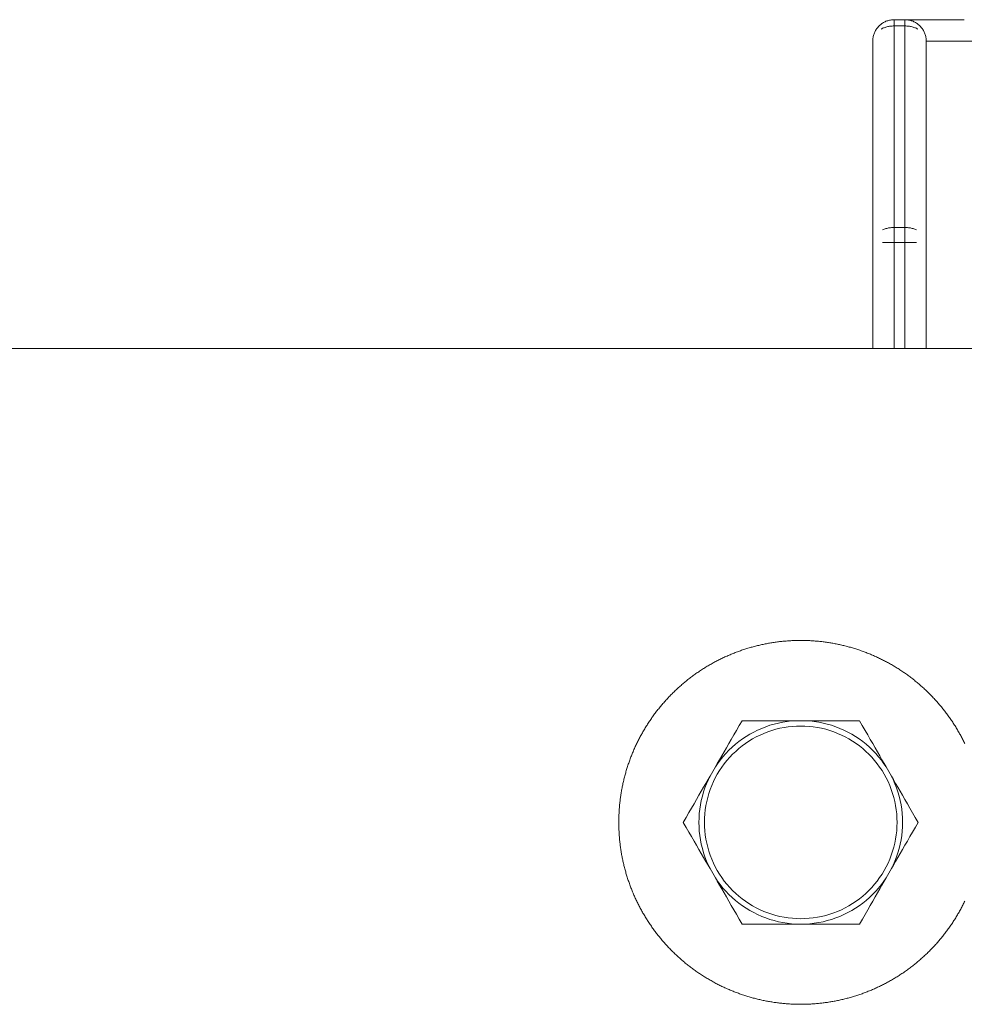
# Model space of a CAD drawing. Units: millimetres. Extents: x -4013 to 4013, y -3800 to 3800.
# Drawn here: x -1578 to -1490, y -17 to 75 of the extents above; entities that cross this region are included whole.
import ezdxf

# ---------------------------------------------------------------- set-up
doc = ezdxf.new("R2010")
doc.units = ezdxf.units.MM
for name, color, linetype, lineweight in [('EF-A Material-Steel-Flange', 7, 'Continuous', 5), ('EF-Swing-Component-Frame-Beam-Steel', 7, 'Continuous', 5), ('None', 7, 'Continuous', 5), ('SS Fastenings', 7, 'Continuous', 5)]:
    doc.layers.add(name, color=color, linetype=linetype, lineweight=lineweight)

# ---------------------------------------------------------------- blocks, each defined once
blk = doc.blocks.new('Group')
at = {"layer": 'EF-A Material-Steel-Flange', "color": 7, "linetype": 'Continuous', "lineweight": 5, "transparency": 33554687}
blk.add_line((-1522, 0), (-1522, 0.104), dxfattribs=at)
at = {"layer": 'EF-A Material-Steel-Flange', "color": 7, "linetype": 'Continuous', "lineweight": 5, "transparency": 33554687, "flags": 128}
for points in [[(-1522, 0), (-1522, 0.104), (-1521.999, 0.209), (-1521.997, 0.313), (-1521.995, 0.417), (-1521.992, 0.521), (-1521.988, 0.626), (-1521.984, 0.73), (-1521.98, 0.834), (-1521.974, 0.938), (-1521.968, 1.042), (-1521.961, 1.147), (-1521.954, 1.251), (-1521.946, 1.355), (-1521.937, 1.459), (-1521.928, 1.562), (-1521.918, 1.666), (-1521.908, 1.77), (-1521.896, 1.874), (-1521.885, 1.977), (-1521.872, 2.081), (-1521.859, 2.184), (-1521.845, 2.288), (-1521.831, 2.391), (-1521.816, 2.494), (-1521.8, 2.598), (-1521.784, 2.701), (-1521.767, 2.804), (-1521.75, 2.906), (-1521.732, 3.009), (-1521.713, 3.112), (-1521.693, 3.214), (-1521.673, 3.317), (-1521.653, 3.419), (-1521.631, 3.521), (-1521.609, 3.623), (-1521.587, 3.725), (-1521.564, 3.826), (-1521.54, 3.928), (-1521.516, 4.029), (-1521.491, 4.131), (-1521.465, 4.232), (-1521.439, 4.333), (-1521.412, 4.434), (-1521.384, 4.534), (-1521.356, 4.635), (-1521.327, 4.735), (-1521.298, 4.835), (-1521.268, 4.935), (-1521.237, 5.035), (-1521.206, 5.134), (-1521.174, 5.233), (-1521.142, 5.333), (-1521.109, 5.432), (-1521.075, 5.53), (-1521.041, 5.629), (-1521.006, 5.727), (-1520.971, 5.825), (-1520.935, 5.923), (-1520.898, 6.021), (-1520.861, 6.118), (-1520.823, 6.215), (-1520.785, 6.312), (-1520.746, 6.409), (-1520.706, 6.506), (-1520.666, 6.602), (-1520.625, 6.698), (-1520.584, 6.794), (-1520.542, 6.889), (-1520.499, 6.984), (-1520.456, 7.079), (-1520.412, 7.174), (-1520.368, 7.268), (-1520.323, 7.363), (-1520.277, 7.456), (-1520.231, 7.55), (-1520.185, 7.643), (-1520.138, 7.736), (-1520.09, 7.829), (-1520.042, 7.922), (-1519.993, 8.014), (-1519.943, 8.106), (-1519.893, 8.197), (-1519.843, 8.288), (-1519.791, 8.379), (-1519.74, 8.47), (-1519.688, 8.56), (-1519.635, 8.65), (-1519.581, 8.74), (-1519.527, 8.829), (-1519.473, 8.918), (-1519.418, 9.007), (-1519.363, 9.095), (-1519.306, 9.183), (-1519.25, 9.271), (-1519.193, 9.358), (-1519.135, 9.445), (-1519.077, 9.531), (-1519.018, 9.617), (-1518.959, 9.703), (-1518.899, 9.789), (-1518.839, 9.874), (-1518.778, 9.959), (-1518.716, 10.043), (-1518.655, 10.127), (-1518.592, 10.21), (-1518.529, 10.294), (-1518.466, 10.377), (-1518.402, 10.459), (-1518.337, 10.541), (-1518.273, 10.623), (-1518.207, 10.704), (-1518.141, 10.785), (-1518.075, 10.865), (-1518.008, 10.945), (-1517.94, 11.025), (-1517.873, 11.104), (-1517.804, 11.183), (-1517.735, 11.261), (-1517.666, 11.339), (-1517.596, 11.417), (-1517.526, 11.494), (-1517.455, 11.57), (-1517.384, 11.646), (-1517.312, 11.722), (-1517.24, 11.798), (-1517.167, 11.872), (-1517.094, 11.947), (-1517.021, 12.021), (-1516.947, 12.094), (-1516.872, 12.167), (-1516.798, 12.24), (-1516.722, 12.312), (-1516.646, 12.384), (-1516.57, 12.455), (-1516.494, 12.526), (-1516.417, 12.596), (-1516.339, 12.666), (-1516.261, 12.735), (-1516.183, 12.804), (-1516.104, 12.873), (-1516.025, 12.94), (-1515.945, 13.008), (-1515.865, 13.075), (-1515.785, 13.141), (-1515.704, 13.207), (-1515.623, 13.273), (-1515.541, 13.337), (-1515.459, 13.402), (-1515.377, 13.466), (-1515.294, 13.529), (-1515.21, 13.592), (-1515.127, 13.655), (-1515.043, 13.716), (-1514.959, 13.778), (-1514.874, 13.839), (-1514.789, 13.899), (-1514.703, 13.959), (-1514.617, 14.018), (-1514.531, 14.077), (-1514.445, 14.135), (-1514.358, 14.193), (-1514.271, 14.25), (-1514.183, 14.306), (-1514.095, 14.363), (-1514.007, 14.418), (-1513.918, 14.473), (-1513.829, 14.527), (-1513.74, 14.581), (-1513.65, 14.635), (-1513.56, 14.688), (-1513.47, 14.74), (-1513.379, 14.791), (-1513.288, 14.843), (-1513.197, 14.893), (-1513.106, 14.943), (-1513.014, 14.993), (-1512.922, 15.042), (-1512.829, 15.09), (-1512.736, 15.138), (-1512.643, 15.185), (-1512.55, 15.231), (-1512.456, 15.277), (-1512.363, 15.323), (-1512.268, 15.368), (-1512.174, 15.412), (-1512.079, 15.456), (-1511.984, 15.499), (-1511.889, 15.542), (-1511.794, 15.584), (-1511.698, 15.625), (-1511.602, 15.666), (-1511.506, 15.706), (-1511.409, 15.746), (-1511.312, 15.785), (-1511.215, 15.823), (-1511.118, 15.861), (-1511.021, 15.898), (-1510.923, 15.935), (-1510.825, 15.971), (-1510.727, 16.006), (-1510.629, 16.041), (-1510.53, 16.075), (-1510.432, 16.109), (-1510.333, 16.142), (-1510.233, 16.174), (-1510.134, 16.206), (-1510.035, 16.237), (-1509.935, 16.268), (-1509.835, 16.298), (-1509.735, 16.327), (-1509.635, 16.356), (-1509.534, 16.384), (-1509.434, 16.412), (-1509.333, 16.439), (-1509.232, 16.465), (-1509.131, 16.491), (-1509.029, 16.516), (-1508.928, 16.54), (-1508.826, 16.564), (-1508.725, 16.587), (-1508.623, 16.609), (-1508.521, 16.631), (-1508.419, 16.653), (-1508.317, 16.673), (-1508.214, 16.693), (-1508.112, 16.713), (-1508.009, 16.732), (-1507.906, 16.75), (-1507.804, 16.767), (-1507.701, 16.784), (-1507.598, 16.8), (-1507.494, 16.816), (-1507.391, 16.831), (-1507.288, 16.845), (-1507.184, 16.859), (-1507.081, 16.872), (-1506.977, 16.885), (-1506.874, 16.896), (-1506.77, 16.908), (-1506.666, 16.918), (-1506.562, 16.928), (-1506.459, 16.937), (-1506.355, 16.946), (-1506.251, 16.954), (-1506.147, 16.961), (-1506.042, 16.968), (-1505.938, 16.974), (-1505.834, 16.98), (-1505.73, 16.984), (-1505.626, 16.988), (-1505.521, 16.992), (-1505.417, 16.995), (-1505.313, 16.997), (-1505.209, 16.999), (-1505.104, 17), (-1505, 17), (-1504.896, 17), (-1504.791, 16.999), (-1504.687, 16.997), (-1504.583, 16.995), (-1504.479, 16.992), (-1504.374, 16.988), (-1504.27, 16.984), (-1504.166, 16.98), (-1504.062, 16.974), (-1503.958, 16.968), (-1503.853, 16.961), (-1503.749, 16.954), (-1503.645, 16.946), (-1503.541, 16.937), (-1503.438, 16.928), (-1503.334, 16.918), (-1503.23, 16.908), (-1503.126, 16.896), (-1503.023, 16.885), (-1502.919, 16.872), (-1502.816, 16.859), (-1502.712, 16.845), (-1502.609, 16.831), (-1502.506, 16.816), (-1502.402, 16.8), (-1502.299, 16.784), (-1502.196, 16.767), (-1502.094, 16.75), (-1501.991, 16.732), (-1501.888, 16.713), (-1501.786, 16.693), (-1501.683, 16.673), (-1501.581, 16.653), (-1501.479, 16.631), (-1501.377, 16.609), (-1501.275, 16.587), (-1501.174, 16.564), (-1501.072, 16.54), (-1500.971, 16.516), (-1500.869, 16.491), (-1500.768, 16.465), (-1500.667, 16.439), (-1500.567, 16.412), (-1500.466, 16.384), (-1500.365, 16.356), (-1500.265, 16.327), (-1500.165, 16.298), (-1500.065, 16.268), (-1499.965, 16.237), (-1499.866, 16.206), (-1499.767, 16.174), (-1499.667, 16.142), (-1499.568, 16.109), (-1499.47, 16.075), (-1499.371, 16.041), (-1499.273, 16.006), (-1499.175, 15.971), (-1499.077, 15.935), (-1498.979, 15.898), (-1498.882, 15.861), (-1498.785, 15.823), (-1498.688, 15.785), (-1498.591, 15.746), (-1498.494, 15.706), (-1498.398, 15.666), (-1498.302, 15.625), (-1498.206, 15.584), (-1498.111, 15.542), (-1498.016, 15.499), (-1497.921, 15.456), (-1497.826, 15.412), (-1497.732, 15.368), (-1497.637, 15.323), (-1497.544, 15.277), (-1497.45, 15.231), (-1497.357, 15.185), (-1497.264, 15.138), (-1497.171, 15.09), (-1497.078, 15.042), (-1496.986, 14.993), (-1496.894, 14.943), (-1496.803, 14.893), (-1496.712, 14.843), (-1496.621, 14.791), (-1496.53, 14.74), (-1496.44, 14.688), (-1496.35, 14.635), (-1496.26, 14.581), (-1496.171, 14.527), (-1496.082, 14.473), (-1495.993, 14.418), (-1495.905, 14.363), (-1495.817, 14.306), (-1495.729, 14.25), (-1495.642, 14.193), (-1495.555, 14.135), (-1495.469, 14.077), (-1495.383, 14.018), (-1495.297, 13.959), (-1495.211, 13.899), (-1495.126, 13.839), (-1495.041, 13.778), (-1494.957, 13.716), (-1494.873, 13.655), (-1494.79, 13.592), (-1494.706, 13.529), (-1494.623, 13.466), (-1494.541, 13.402), (-1494.459, 13.337), (-1494.377, 13.273), (-1494.296, 13.207), (-1494.215, 13.141), (-1494.135, 13.075), (-1494.055, 13.008), (-1493.975, 12.94), (-1493.896, 12.873), (-1493.817, 12.804), (-1493.739, 12.735), (-1493.661, 12.666), (-1493.584, 12.596), (-1493.506, 12.526), (-1493.43, 12.455), (-1493.354, 12.384), (-1493.278, 12.312), (-1493.202, 12.24), (-1493.128, 12.167), (-1493.053, 12.094), (-1492.979, 12.021), (-1492.906, 11.947), (-1492.833, 11.872), (-1492.76, 11.798), (-1492.688, 11.722), (-1492.616, 11.646), (-1492.545, 11.57), (-1492.474, 11.494), (-1492.404, 11.417), (-1492.334, 11.339), (-1492.265, 11.261), (-1492.196, 11.183), (-1492.127, 11.104), (-1492.06, 11.025), (-1491.992, 10.945), (-1491.925, 10.865), (-1491.859, 10.785), (-1491.793, 10.704), (-1491.727, 10.623), (-1491.663, 10.541), (-1491.598, 10.459), (-1491.534, 10.377), (-1491.471, 10.294), (-1491.408, 10.21), (-1491.345, 10.127), (-1491.284, 10.043), (-1491.222, 9.959), (-1491.161, 9.874), (-1491.101, 9.789), (-1491.041, 9.703), (-1490.982, 9.617), (-1490.923, 9.531), (-1490.865, 9.445), (-1490.807, 9.358), (-1490.75, 9.271), (-1490.694, 9.183), (-1490.637, 9.095), (-1490.582, 9.007), (-1490.527, 8.918), (-1490.473, 8.829), (-1490.419, 8.74), (-1490.365, 8.65), (-1490.312, 8.56), (-1490.26, 8.47), (-1490.209, 8.379), (-1490.157, 8.288), (-1490.107, 8.197), (-1490.057, 8.106), (-1490.007, 8.014), (-1489.958, 7.922), (-1489.91, 7.829), (-1489.862, 7.736), (-1489.815, 7.643), (-1489.769, 7.55), (-1489.723, 7.456), (-1489.677, 7.363)], [(-1489.677, -7.363), (-1489.723, -7.456), (-1489.769, -7.55), (-1489.815, -7.643), (-1489.862, -7.736), (-1489.91, -7.829), (-1489.958, -7.922), (-1490.007, -8.014), (-1490.057, -8.106), (-1490.107, -8.197), (-1490.157, -8.288), (-1490.209, -8.379), (-1490.26, -8.47), (-1490.312, -8.56), (-1490.365, -8.65), (-1490.419, -8.74), (-1490.473, -8.829), (-1490.527, -8.918), (-1490.582, -9.007), (-1490.637, -9.095), (-1490.694, -9.183), (-1490.75, -9.271), (-1490.807, -9.358), (-1490.865, -9.445), (-1490.923, -9.531), (-1490.982, -9.617), (-1491.041, -9.703), (-1491.101, -9.789), (-1491.161, -9.874), (-1491.222, -9.959), (-1491.284, -10.043), (-1491.345, -10.127), (-1491.408, -10.21), (-1491.471, -10.294), (-1491.534, -10.377), (-1491.598, -10.459), (-1491.663, -10.541), (-1491.727, -10.623), (-1491.793, -10.704), (-1491.859, -10.785), (-1491.925, -10.865), (-1491.992, -10.945), (-1492.06, -11.025), (-1492.127, -11.104), (-1492.196, -11.183), (-1492.265, -11.261), (-1492.334, -11.339), (-1492.404, -11.417), (-1492.474, -11.494), (-1492.545, -11.57), (-1492.616, -11.646), (-1492.688, -11.722), (-1492.76, -11.798), (-1492.833, -11.872), (-1492.906, -11.947), (-1492.979, -12.021), (-1493.053, -12.094), (-1493.128, -12.167), (-1493.202, -12.24), (-1493.278, -12.312), (-1493.354, -12.384), (-1493.43, -12.455), (-1493.506, -12.526), (-1493.584, -12.596), (-1493.661, -12.666), (-1493.739, -12.735), (-1493.817, -12.804), (-1493.896, -12.873), (-1493.975, -12.94), (-1494.055, -13.008), (-1494.135, -13.075), (-1494.215, -13.141), (-1494.296, -13.207), (-1494.377, -13.273), (-1494.459, -13.337), (-1494.541, -13.402), (-1494.623, -13.466), (-1494.706, -13.529), (-1494.79, -13.592), (-1494.873, -13.655), (-1494.957, -13.716), (-1495.041, -13.778), (-1495.126, -13.839), (-1495.211, -13.899), (-1495.297, -13.959), (-1495.383, -14.018), (-1495.469, -14.077), (-1495.555, -14.135), (-1495.642, -14.193), (-1495.729, -14.25), (-1495.817, -14.306), (-1495.905, -14.363), (-1495.993, -14.418), (-1496.082, -14.473), (-1496.171, -14.527), (-1496.26, -14.581), (-1496.35, -14.635), (-1496.44, -14.688), (-1496.53, -14.74), (-1496.621, -14.791), (-1496.712, -14.843), (-1496.803, -14.893), (-1496.894, -14.943), (-1496.986, -14.993), (-1497.078, -15.042), (-1497.171, -15.09), (-1497.264, -15.138), (-1497.357, -15.185), (-1497.45, -15.231), (-1497.544, -15.277), (-1497.637, -15.323), (-1497.732, -15.368), (-1497.826, -15.412), (-1497.921, -15.456), (-1498.016, -15.499), (-1498.111, -15.542), (-1498.206, -15.584), (-1498.302, -15.625), (-1498.398, -15.666), (-1498.494, -15.706), (-1498.591, -15.746), (-1498.688, -15.785), (-1498.785, -15.823), (-1498.882, -15.861), (-1498.979, -15.898), (-1499.077, -15.935), (-1499.175, -15.971), (-1499.273, -16.006), (-1499.371, -16.041), (-1499.47, -16.075), (-1499.568, -16.109), (-1499.667, -16.142), (-1499.767, -16.174), (-1499.866, -16.206), (-1499.965, -16.237), (-1500.065, -16.268), (-1500.165, -16.298), (-1500.265, -16.327), (-1500.365, -16.356), (-1500.466, -16.384), (-1500.567, -16.412), (-1500.667, -16.439), (-1500.768, -16.465), (-1500.869, -16.491), (-1500.971, -16.516), (-1501.072, -16.54), (-1501.174, -16.564), (-1501.275, -16.587), (-1501.377, -16.609), (-1501.479, -16.631), (-1501.581, -16.653), (-1501.683, -16.673), (-1501.786, -16.693), (-1501.888, -16.713), (-1501.991, -16.732), (-1502.094, -16.75), (-1502.196, -16.767), (-1502.299, -16.784), (-1502.402, -16.8), (-1502.506, -16.816), (-1502.609, -16.831), (-1502.712, -16.845), (-1502.816, -16.859), (-1502.919, -16.872), (-1503.023, -16.885), (-1503.126, -16.896), (-1503.23, -16.908), (-1503.334, -16.918), (-1503.438, -16.928), (-1503.541, -16.937), (-1503.645, -16.946), (-1503.749, -16.954), (-1503.853, -16.961), (-1503.958, -16.968), (-1504.062, -16.974), (-1504.166, -16.98), (-1504.27, -16.984), (-1504.374, -16.988), (-1504.479, -16.992), (-1504.583, -16.995), (-1504.687, -16.997), (-1504.791, -16.999), (-1504.896, -17), (-1505, -17), (-1505.104, -17), (-1505.209, -16.999), (-1505.313, -16.997), (-1505.417, -16.995), (-1505.521, -16.992), (-1505.626, -16.988), (-1505.73, -16.984), (-1505.834, -16.98), (-1505.938, -16.974), (-1506.042, -16.968), (-1506.147, -16.961), (-1506.251, -16.954), (-1506.355, -16.946), (-1506.459, -16.937), (-1506.562, -16.928), (-1506.666, -16.918), (-1506.77, -16.908), (-1506.874, -16.896), (-1506.977, -16.885), (-1507.081, -16.872), (-1507.184, -16.859), (-1507.288, -16.845), (-1507.391, -16.831), (-1507.494, -16.816), (-1507.598, -16.8), (-1507.701, -16.784), (-1507.804, -16.767), (-1507.906, -16.75), (-1508.009, -16.732), (-1508.112, -16.713), (-1508.214, -16.693), (-1508.317, -16.673), (-1508.419, -16.653), (-1508.521, -16.631), (-1508.623, -16.609), (-1508.725, -16.587), (-1508.826, -16.564), (-1508.928, -16.54), (-1509.029, -16.516), (-1509.131, -16.491), (-1509.232, -16.465), (-1509.333, -16.439), (-1509.434, -16.412), (-1509.534, -16.384), (-1509.635, -16.356), (-1509.735, -16.327), (-1509.835, -16.298), (-1509.935, -16.268), (-1510.035, -16.237), (-1510.134, -16.206), (-1510.233, -16.174), (-1510.333, -16.142), (-1510.432, -16.109), (-1510.53, -16.075), (-1510.629, -16.041), (-1510.727, -16.006), (-1510.825, -15.971), (-1510.923, -15.935), (-1511.021, -15.898), (-1511.118, -15.861), (-1511.215, -15.823), (-1511.312, -15.785), (-1511.409, -15.746), (-1511.506, -15.706), (-1511.602, -15.666), (-1511.698, -15.625), (-1511.794, -15.584), (-1511.889, -15.542), (-1511.984, -15.499), (-1512.079, -15.456), (-1512.174, -15.412), (-1512.268, -15.368), (-1512.363, -15.323), (-1512.456, -15.277), (-1512.55, -15.231), (-1512.643, -15.185), (-1512.736, -15.138), (-1512.829, -15.09), (-1512.922, -15.042), (-1513.014, -14.993), (-1513.106, -14.943), (-1513.197, -14.893), (-1513.288, -14.843), (-1513.379, -14.791), (-1513.47, -14.74), (-1513.56, -14.688), (-1513.65, -14.635), (-1513.74, -14.581), (-1513.829, -14.527), (-1513.918, -14.473), (-1514.007, -14.418), (-1514.095, -14.363), (-1514.183, -14.306), (-1514.271, -14.25), (-1514.358, -14.193), (-1514.445, -14.135), (-1514.531, -14.077), (-1514.617, -14.018), (-1514.703, -13.959), (-1514.789, -13.899), (-1514.874, -13.839), (-1514.959, -13.778), (-1515.043, -13.716), (-1515.127, -13.655), (-1515.21, -13.592), (-1515.294, -13.529), (-1515.377, -13.466), (-1515.459, -13.402), (-1515.541, -13.337), (-1515.623, -13.273), (-1515.704, -13.207), (-1515.785, -13.141), (-1515.865, -13.075), (-1515.945, -13.008), (-1516.025, -12.94), (-1516.104, -12.873), (-1516.183, -12.804), (-1516.261, -12.735), (-1516.339, -12.666), (-1516.417, -12.596), (-1516.494, -12.526), (-1516.57, -12.455), (-1516.646, -12.384), (-1516.722, -12.312), (-1516.798, -12.24), (-1516.872, -12.167), (-1516.947, -12.094), (-1517.021, -12.021), (-1517.094, -11.947), (-1517.167, -11.872), (-1517.24, -11.798), (-1517.312, -11.722), (-1517.384, -11.646), (-1517.455, -11.57), (-1517.526, -11.494), (-1517.596, -11.417), (-1517.666, -11.339), (-1517.735, -11.261), (-1517.804, -11.183), (-1517.873, -11.104), (-1517.94, -11.025), (-1518.008, -10.945), (-1518.075, -10.865), (-1518.141, -10.785), (-1518.207, -10.704), (-1518.273, -10.623), (-1518.337, -10.541), (-1518.402, -10.459), (-1518.466, -10.377), (-1518.529, -10.294), (-1518.592, -10.21), (-1518.655, -10.127), (-1518.716, -10.043), (-1518.778, -9.959), (-1518.839, -9.874), (-1518.899, -9.789), (-1518.959, -9.703), (-1519.018, -9.617), (-1519.077, -9.531), (-1519.135, -9.445), (-1519.193, -9.358), (-1519.25, -9.271), (-1519.306, -9.183), (-1519.363, -9.095), (-1519.418, -9.007), (-1519.473, -8.918), (-1519.527, -8.829), (-1519.581, -8.74), (-1519.635, -8.65), (-1519.688, -8.56), (-1519.74, -8.47), (-1519.791, -8.379), (-1519.843, -8.288), (-1519.893, -8.197), (-1519.943, -8.106), (-1519.993, -8.014), (-1520.042, -7.922), (-1520.09, -7.829), (-1520.138, -7.736), (-1520.185, -7.643), (-1520.231, -7.55), (-1520.277, -7.456), (-1520.323, -7.363), (-1520.368, -7.268), (-1520.412, -7.174), (-1520.456, -7.079), (-1520.499, -6.984), (-1520.542, -6.889), (-1520.584, -6.794), (-1520.625, -6.698), (-1520.666, -6.602), (-1520.706, -6.506), (-1520.746, -6.409), (-1520.785, -6.312), (-1520.823, -6.215), (-1520.861, -6.118), (-1520.898, -6.021), (-1520.935, -5.923), (-1520.971, -5.825), (-1521.006, -5.727), (-1521.041, -5.629), (-1521.075, -5.53), (-1521.109, -5.432), (-1521.142, -5.333), (-1521.174, -5.233), (-1521.206, -5.134), (-1521.237, -5.035), (-1521.268, -4.935), (-1521.298, -4.835), (-1521.327, -4.735), (-1521.356, -4.635), (-1521.384, -4.534), (-1521.412, -4.434), (-1521.439, -4.333), (-1521.465, -4.232), (-1521.491, -4.131), (-1521.516, -4.029), (-1521.54, -3.928), (-1521.564, -3.826), (-1521.587, -3.725), (-1521.609, -3.623), (-1521.631, -3.521), (-1521.653, -3.419), (-1521.673, -3.317), (-1521.693, -3.214), (-1521.713, -3.112), (-1521.732, -3.009), (-1521.75, -2.906), (-1521.767, -2.804), (-1521.784, -2.701), (-1521.8, -2.598), (-1521.816, -2.494), (-1521.831, -2.391), (-1521.845, -2.288), (-1521.859, -2.184), (-1521.872, -2.081), (-1521.885, -1.977), (-1521.896, -1.874), (-1521.908, -1.77), (-1521.918, -1.666), (-1521.928, -1.562), (-1521.937, -1.459), (-1521.946, -1.355), (-1521.954, -1.251), (-1521.961, -1.147), (-1521.968, -1.042), (-1521.974, -0.938), (-1521.98, -0.834), (-1521.984, -0.73), (-1521.988, -0.626), (-1521.992, -0.521), (-1521.995, -0.417), (-1521.997, -0.313), (-1521.999, -0.209), (-1522, -0.104), (-1522, -0.091), (-1522, 0)], [(-1521.992, 0.521), (-1521.988, 0.626), (-1521.984, 0.73)]]:
    blk.add_lwpolyline(points, dxfattribs=at)
at = {"layer": 'EF-Swing-Component-Frame-Beam-Steel', "color": 7, "linetype": 'Continuous', "lineweight": 5, "transparency": 33554687}
blk.add_line((-3654.575, 44.429), (755.425, 44.103), dxfattribs=at)
at = {"layer": 'None', "color": 7, "linetype": 'Continuous', "lineweight": 5, "transparency": 33554687}
for p, q in [((-1497.039, 74.848), (-1496.958, 74.879)), ((-1496.875, 74.907), (-1496.791, 74.932)), ((-1498.274, 73), (-1498.274, 54.172)), ((-1498.272, 73.087), (-1498.272, 73.087)), ((-1498.274, 44.269), (-1498.274, 54.172)), ((-1497.348, 54.172), (-1494.199, 54.172)), ((-1496.274, 54.172), (-1496.274, 44.269))]:
    blk.add_line(p, q, dxfattribs=at)
at = {"layer": 'None', "color": 7, "linetype": 'Continuous', "lineweight": 5, "transparency": 33554687, "flags": 128}
for points in [[(-1497.491, 74.122), (-1497.421, 74.158), (-1497.348, 74.193), (-1497.274, 74.225), (-1497.197, 74.254), (-1497.119, 74.282), (-1497.039, 74.307), (-1496.958, 74.329), (-1496.875, 74.349), (-1496.791, 74.366), (-1496.707, 74.381), (-1496.621, 74.393), (-1496.535, 74.402), (-1496.448, 74.409), (-1496.361, 74.413), (-1496.274, 74.414), (-1496.274, 74.475), (-1496.274, 74.532), (-1496.274, 74.587), (-1496.274, 74.638), (-1496.274, 74.687), (-1496.274, 74.732), (-1496.274, 74.774), (-1496.274, 74.813), (-1496.274, 74.848), (-1496.274, 74.879), (-1496.274, 74.907), (-1496.274, 74.932), (-1496.274, 74.953), (-1496.274, 74.97), (-1496.274, 74.983), (-1496.274, 74.992), (-1496.274, 74.998), (-1496.274, 75), (-1496.361, 74.998), (-1496.448, 74.992), (-1496.535, 74.983), (-1496.621, 74.97), (-1496.707, 74.953), (-1496.791, 74.932), (-1496.875, 74.907), (-1496.958, 74.879), (-1497.039, 74.848), (-1497.119, 74.813), (-1497.197, 74.774), (-1497.274, 74.732), (-1497.348, 74.687), (-1497.421, 74.638), (-1497.491, 74.587), (-1497.559, 74.532), (-1497.625, 74.475), (-1497.688, 74.414), (-1497.748, 74.351), (-1497.806, 74.286), (-1497.86, 74.218), (-1497.912, 74.147), (-1497.961, 74.075), (-1498.006, 74), (-1498.048, 73.923), (-1498.086, 73.845), (-1498.121, 73.765), (-1498.153, 73.684), (-1498.181, 73.601), (-1498.206, 73.518), (-1498.226, 73.433), (-1498.243, 73.347), (-1498.257, 73.261), (-1498.266, 73.174), (-1498.272, 73.087), (-1498.274, 73), (-1498.274, 54.172), (-1498.274, 44.269), (-1498.274, 54.172)], [(-1497.491, 74.587), (-1497.421, 74.638), (-1497.348, 74.687)], [(-1496.621, 74.97), (-1496.535, 74.983), (-1496.448, 74.992)], [(-1496.274, 74.414), (-1496.274, 55.586), (-1495.274, 55.586), (-1495.274, 74.414), (-1495.274, 74.475), (-1495.274, 74.532), (-1495.274, 74.587), (-1495.274, 74.638), (-1495.274, 74.687), (-1495.274, 74.732), (-1495.274, 74.774), (-1495.274, 74.813), (-1495.274, 74.848), (-1495.274, 74.879), (-1495.274, 74.907), (-1495.274, 74.932), (-1495.274, 74.953), (-1495.274, 74.97), (-1495.274, 74.983), (-1495.274, 74.992), (-1495.274, 74.998), (-1495.274, 75), (-1495.186, 74.998), (-1495.099, 74.992), (-1495.013, 74.983), (-1494.926, 74.97), (-1494.841, 74.953), (-1494.756, 74.932), (-1494.672, 74.907), (-1494.59, 74.879), (-1494.508, 74.848), (-1494.428, 74.813), (-1494.35, 74.774), (-1494.274, 74.732), (-1494.199, 74.687), (-1494.127, 74.638), (-1494.056, 74.587), (-1493.988, 74.532), (-1493.923, 74.475), (-1493.86, 74.414), (-1493.799, 74.351), (-1493.742, 74.286), (-1493.687, 74.218), (-1493.635, 74.147), (-1493.587, 74.075), (-1493.542, 74), (-1493.5, 73.923), (-1493.461, 73.845), (-1493.426, 73.765), (-1493.394, 73.684), (-1493.366, 73.601), (-1493.342, 73.518), (-1493.321, 73.433), (-1493.304, 73.347), (-1493.291, 73.261), (-1493.281, 73.174), (-1493.276, 73.087), (-1493.274, 73)], [(-1489.721, 74.984), (-1490.239, 74.986), (-1490.573, 74.987), (-1490.88, 74.989), (-1491.25, 74.992), (-1491.312, 74.992), (-1491.444, 74.993), (-1491.739, 74.995), (-1491.773, 74.996), (-1492.026, 74.997), (-1492.223, 74.999), (-1492.284, 74.999), (-1492.57, 75), (-1492.609, 75), (-1496.274, 75), (-1496.274, 74.998), (-1496.274, 74.992), (-1496.274, 74.983), (-1496.274, 74.97), (-1496.274, 74.953), (-1496.274, 74.932), (-1496.274, 74.907), (-1496.274, 74.879), (-1496.274, 74.848), (-1496.274, 74.813), (-1496.274, 74.774), (-1496.274, 74.732), (-1496.274, 74.687), (-1496.274, 74.638), (-1496.274, 74.587), (-1496.274, 74.532), (-1496.274, 74.475), (-1496.274, 74.414), (-1495.274, 74.414), (-1495.186, 74.413), (-1495.099, 74.409), (-1495.013, 74.402), (-1494.926, 74.393), (-1494.841, 74.381), (-1494.756, 74.366), (-1494.672, 74.349), (-1494.59, 74.329), (-1494.508, 74.307), (-1494.428, 74.282), (-1494.35, 74.254), (-1494.274, 74.225), (-1494.199, 74.193), (-1494.127, 74.158), (-1494.056, 74.122)], [(-1495.274, 74.414), (-1495.274, 74.475), (-1495.274, 74.532), (-1495.274, 74.587), (-1495.274, 74.638), (-1495.274, 74.687), (-1495.274, 74.732), (-1495.274, 74.774), (-1495.274, 74.813), (-1495.274, 74.848), (-1495.274, 74.879), (-1495.274, 74.907), (-1495.274, 74.932), (-1495.274, 74.953), (-1495.274, 74.97), (-1495.274, 74.983), (-1495.274, 74.992), (-1495.274, 74.998), (-1495.274, 75)], [(-1493.274, 73), (-1488.525, 73)], [(-1497.491, 74.122), (-1497.421, 74.158), (-1497.348, 74.193), (-1497.274, 74.225), (-1497.197, 74.254), (-1497.119, 74.282), (-1497.039, 74.307), (-1496.958, 74.329), (-1496.875, 74.349), (-1496.791, 74.366), (-1496.707, 74.381), (-1496.621, 74.393), (-1496.535, 74.402), (-1496.448, 74.409), (-1496.361, 74.413), (-1496.274, 74.414), (-1496.274, 55.586), (-1496.361, 55.584), (-1496.448, 55.58), (-1496.535, 55.574), (-1496.621, 55.564), (-1496.707, 55.552), (-1496.791, 55.538), (-1496.875, 55.52), (-1496.958, 55.5), (-1497.039, 55.478), (-1497.119, 55.453), (-1497.197, 55.426), (-1497.274, 55.396), (-1497.348, 55.364)], [(-1494.056, 74.122), (-1494.127, 74.158), (-1494.199, 74.193), (-1494.274, 74.225), (-1494.35, 74.254), (-1494.428, 74.282), (-1494.508, 74.307), (-1494.59, 74.329), (-1494.672, 74.349), (-1494.756, 74.366), (-1494.841, 74.381), (-1494.926, 74.393), (-1495.013, 74.402), (-1495.099, 74.409), (-1495.186, 74.413), (-1495.274, 74.414), (-1495.274, 55.586), (-1495.186, 55.584), (-1495.099, 55.58), (-1495.013, 55.574), (-1494.926, 55.564), (-1494.841, 55.552), (-1494.756, 55.538), (-1494.672, 55.52), (-1494.59, 55.5), (-1494.508, 55.478), (-1494.428, 55.453), (-1494.35, 55.426), (-1494.274, 55.396), (-1494.199, 55.364)], [(-1493.274, 54.172), (-1493.274, 44.269), (-1493.274, 54.172), (-1493.274, 73), (-1493.274, 54.172)], [(-1497.348, 55.364), (-1497.274, 55.396), (-1497.197, 55.426), (-1497.119, 55.453), (-1497.039, 55.478), (-1496.958, 55.5), (-1496.875, 55.52), (-1496.791, 55.538), (-1496.707, 55.552), (-1496.621, 55.564), (-1496.535, 55.574), (-1496.448, 55.58), (-1496.361, 55.584), (-1496.274, 55.586), (-1496.274, 55.526), (-1496.274, 55.464), (-1496.274, 55.4), (-1496.274, 55.334), (-1496.274, 55.265), (-1496.274, 55.195), (-1496.274, 55.123), (-1496.274, 55.05), (-1496.274, 54.975), (-1496.274, 54.899), (-1496.274, 54.821), (-1496.274, 54.742), (-1496.274, 54.663), (-1496.274, 54.582), (-1496.274, 54.501), (-1496.274, 54.419), (-1496.274, 54.337), (-1496.274, 54.254), (-1496.274, 54.172)], [(-1496.274, 54.172), (-1496.274, 44.269), (-1496.274, 54.172), (-1496.274, 54.254), (-1496.274, 54.337), (-1496.274, 54.419), (-1496.274, 54.501), (-1496.274, 54.582), (-1496.274, 54.663), (-1496.274, 54.742), (-1496.274, 54.821), (-1496.274, 54.899), (-1496.274, 54.975), (-1496.274, 55.05), (-1496.274, 55.123), (-1496.274, 55.195), (-1496.274, 55.265), (-1496.274, 55.334), (-1496.274, 55.4), (-1496.274, 55.464), (-1496.274, 55.526), (-1496.274, 55.586)], [(-1495.274, 54.172), (-1495.274, 54.254), (-1495.274, 54.337), (-1495.274, 54.419), (-1495.274, 54.501), (-1495.274, 54.582), (-1495.274, 54.663), (-1495.274, 54.742), (-1495.274, 54.821), (-1495.274, 54.899), (-1495.274, 54.975), (-1495.274, 55.05), (-1495.274, 55.123), (-1495.274, 55.195), (-1495.274, 55.265), (-1495.274, 55.334), (-1495.274, 55.4), (-1495.274, 55.464), (-1495.274, 55.526), (-1495.274, 55.586)], [(-1495.274, 54.172), (-1495.274, 44.269), (-1495.274, 54.172), (-1495.274, 54.254), (-1495.274, 54.337), (-1495.274, 54.419), (-1495.274, 54.501), (-1495.274, 54.582), (-1495.274, 54.663), (-1495.274, 54.742), (-1495.274, 54.821), (-1495.274, 54.899), (-1495.274, 54.975), (-1495.274, 55.05), (-1495.274, 55.123), (-1495.274, 55.195), (-1495.274, 55.265), (-1495.274, 55.334), (-1495.274, 55.4), (-1495.274, 55.464), (-1495.274, 55.526), (-1495.274, 55.586), (-1495.186, 55.584), (-1495.099, 55.58), (-1495.013, 55.574), (-1494.926, 55.564), (-1494.841, 55.552), (-1494.756, 55.538), (-1494.672, 55.52), (-1494.59, 55.5), (-1494.508, 55.478), (-1494.428, 55.453), (-1494.35, 55.426), (-1494.274, 55.396), (-1494.199, 55.364)]]:
    blk.add_lwpolyline(points, dxfattribs=at)
at = {"layer": 'SS Fastenings', "color": 7, "linetype": 'Continuous', "lineweight": 5, "transparency": 33554687, "flags": 128}
for points in [[(-1515.97, 0), (-1515.706, 0.457), (-1515.446, 0.907), (-1515.2, 1.333), (-1514.963, 1.744), (-1514.733, 2.142), (-1514.509, 2.529), (-1514.291, 2.907), (-1514.077, 3.278), (-1513.866, 3.644), (-1513.658, 4.005), (-1513.478, 4.316), (-1512.977, 5.184), (-1512.797, 5.495), (-1512.588, 5.856), (-1512.378, 6.222), (-1512.163, 6.593), (-1511.945, 6.971), (-1511.722, 7.358), (-1511.492, 7.756), (-1511.255, 8.167), (-1511.006, 8.598), (-1510.753, 9.036), (-1510.485, 9.5)], [(-1512.977, 5.184), (-1512.776, 5.481), (-1512.531, 5.812), (-1512.272, 6.133), (-1512, 6.442), (-1511.714, 6.739), (-1511.416, 7.024), (-1511.106, 7.295), (-1510.784, 7.553), (-1510.452, 7.796), (-1510.109, 8.025), (-1509.757, 8.239), (-1509.395, 8.437), (-1509.026, 8.619), (-1508.649, 8.786), (-1508.265, 8.935), (-1507.875, 9.068), (-1507.479, 9.184), (-1507.079, 9.283), (-1506.675, 9.365), (-1506.268, 9.428), (-1505.858, 9.474), (-1505.501, 9.5), (-1505.858, 9.474), (-1506.268, 9.428), (-1506.675, 9.365), (-1507.079, 9.283), (-1507.479, 9.184), (-1507.875, 9.068), (-1508.265, 8.935), (-1508.649, 8.786), (-1509.026, 8.619), (-1509.395, 8.437), (-1509.757, 8.239), (-1510.109, 8.025), (-1510.452, 7.796), (-1510.784, 7.553), (-1511.106, 7.295), (-1511.416, 7.024), (-1511.714, 6.739), (-1512, 6.442), (-1512.272, 6.133), (-1512.531, 5.812), (-1512.776, 5.481), (-1512.977, 5.184), (-1513.478, 4.316), (-1513.634, 3.994), (-1513.799, 3.616), (-1513.947, 3.232), (-1514.079, 2.841), (-1514.194, 2.445), (-1514.291, 2.045), (-1514.371, 1.64), (-1514.433, 1.233), (-1514.478, 0.823), (-1514.504, 0.412), (-1514.513, 0), (-1514.504, -0.412), (-1514.478, -0.823), (-1514.433, -1.233), (-1514.371, -1.64), (-1514.291, -2.045), (-1514.194, -2.445), (-1514.079, -2.841), (-1513.947, -3.232), (-1513.799, -3.616), (-1513.634, -3.994), (-1513.478, -4.316), (-1512.977, -5.184), (-1512.797, -5.495), (-1512.588, -5.856), (-1512.378, -6.222), (-1512.163, -6.593), (-1511.945, -6.971), (-1511.722, -7.358), (-1511.492, -7.756), (-1511.255, -8.167), (-1511.009, -8.593), (-1510.749, -9.043), (-1510.485, -9.5), (-1499.515, -9.5)], [(-1512.776, 5.481), (-1512.977, 5.184), (-1512.797, 5.495), (-1512.588, 5.856), (-1512.378, 6.222), (-1512.163, 6.593), (-1511.945, 6.971), (-1511.722, 7.358), (-1511.492, 7.756), (-1511.255, 8.167), (-1511.006, 8.598), (-1510.753, 9.036), (-1510.485, 9.5), (-1499.515, 9.5), (-1499.251, 9.043), (-1498.991, 8.593), (-1498.745, 8.167), (-1498.508, 7.756), (-1498.278, 7.358), (-1498.055, 6.971), (-1497.837, 6.593), (-1497.622, 6.222), (-1497.412, 5.856), (-1497.203, 5.495), (-1497.023, 5.184), (-1496.522, 4.316), (-1496.342, 4.005), (-1496.134, 3.644), (-1495.923, 3.278), (-1495.709, 2.907), (-1495.491, 2.529), (-1495.267, 2.142), (-1495.037, 1.744), (-1494.8, 1.333), (-1494.551, 0.902), (-1494.298, 0.464), (-1494.03, 0), (-1494.294, -0.457), (-1494.554, -0.907), (-1494.8, -1.333), (-1495.037, -1.744), (-1495.267, -2.142), (-1495.491, -2.529), (-1495.709, -2.907), (-1495.923, -3.278), (-1496.134, -3.644), (-1496.342, -4.005), (-1496.522, -4.316), (-1497.023, -5.184), (-1497.224, -5.481), (-1497.469, -5.812), (-1497.728, -6.133), (-1498, -6.442), (-1498.286, -6.739), (-1498.584, -7.024), (-1498.894, -7.295), (-1499.216, -7.553), (-1499.548, -7.796), (-1499.891, -8.025), (-1500.243, -8.239), (-1500.605, -8.437), (-1500.974, -8.619), (-1501.351, -8.786), (-1501.735, -8.935), (-1502.125, -9.068), (-1502.521, -9.184), (-1502.921, -9.283), (-1503.325, -9.365), (-1503.732, -9.428), (-1504.142, -9.474), (-1504.499, -9.5), (-1504.142, -9.474), (-1503.732, -9.428), (-1503.325, -9.365), (-1502.921, -9.283), (-1502.521, -9.184), (-1502.125, -9.068), (-1501.735, -8.935), (-1501.351, -8.786), (-1500.974, -8.619), (-1500.605, -8.437), (-1500.243, -8.239), (-1499.891, -8.025), (-1499.548, -7.796), (-1499.216, -7.553), (-1498.894, -7.295), (-1498.584, -7.024), (-1498.286, -6.739), (-1498, -6.442), (-1497.728, -6.133), (-1497.469, -5.812), (-1497.224, -5.481), (-1497.023, -5.184), (-1497.203, -5.495), (-1497.412, -5.856), (-1497.622, -6.222), (-1497.837, -6.593), (-1498.055, -6.971), (-1498.278, -7.358), (-1498.508, -7.756), (-1498.745, -8.167), (-1498.994, -8.598), (-1499.247, -9.036), (-1499.515, -9.5)], [(-1496.366, -3.994), (-1496.522, -4.316), (-1496.366, -3.994), (-1496.201, -3.616), (-1496.053, -3.232), (-1495.921, -2.841), (-1495.806, -2.445), (-1495.709, -2.045), (-1495.629, -1.64), (-1495.567, -1.233), (-1495.522, -0.823), (-1495.496, -0.412), (-1495.487, 0), (-1495.496, 0.412), (-1495.522, 0.823), (-1495.567, 1.233), (-1495.629, 1.64), (-1495.709, 2.045), (-1495.806, 2.445), (-1495.921, 2.841), (-1496.053, 3.232), (-1496.201, 3.616), (-1496.366, 3.994), (-1496.522, 4.316), (-1497.023, 5.184), (-1497.224, 5.481), (-1497.469, 5.812), (-1497.728, 6.133), (-1498, 6.442), (-1498.286, 6.739), (-1498.584, 7.024), (-1498.894, 7.295), (-1499.216, 7.553), (-1499.548, 7.796), (-1499.891, 8.025), (-1500.243, 8.239), (-1500.605, 8.437), (-1500.974, 8.619), (-1501.351, 8.786), (-1501.735, 8.935), (-1502.125, 9.068), (-1502.521, 9.184), (-1502.921, 9.283), (-1503.325, 9.365), (-1503.732, 9.428), (-1504.142, 9.474), (-1504.499, 9.5), (-1504.142, 9.474), (-1503.732, 9.428), (-1503.325, 9.365), (-1502.921, 9.283), (-1502.521, 9.184), (-1502.125, 9.068), (-1501.735, 8.935), (-1501.351, 8.786), (-1500.974, 8.619), (-1500.605, 8.437), (-1500.243, 8.239), (-1499.891, 8.025), (-1499.548, 7.796), (-1499.216, 7.553), (-1498.894, 7.295), (-1498.584, 7.024), (-1498.286, 6.739), (-1498, 6.442), (-1497.728, 6.133), (-1497.469, 5.812), (-1497.224, 5.481), (-1497.023, 5.184), (-1497.203, 5.495), (-1497.412, 5.856), (-1497.622, 6.222), (-1497.837, 6.593), (-1498.055, 6.971), (-1498.278, 7.358), (-1498.508, 7.756), (-1498.745, 8.167), (-1498.991, 8.593), (-1499.251, 9.043), (-1499.515, 9.5)], [(-1514, 0), (-1513.991, 0.393), (-1513.966, 0.784), (-1513.923, 1.175), (-1513.863, 1.563), (-1513.787, 1.948), (-1513.693, 2.329), (-1513.583, 2.706), (-1513.457, 3.078), (-1513.315, 3.444), (-1513.157, 3.804), (-1512.983, 4.156), (-1512.794, 4.5), (-1512.591, 4.836), (-1512.372, 5.162), (-1512.14, 5.479), (-1511.894, 5.785), (-1511.635, 6.08), (-1511.364, 6.364), (-1511.08, 6.635), (-1510.785, 6.894), (-1510.479, 7.14), (-1510.162, 7.372), (-1509.836, 7.591), (-1509.5, 7.794), (-1509.156, 7.983), (-1508.804, 8.157), (-1508.444, 8.315), (-1508.078, 8.457), (-1507.706, 8.583), (-1507.329, 8.693), (-1506.948, 8.787), (-1506.563, 8.863), (-1506.175, 8.923), (-1505.784, 8.966), (-1505.393, 8.991), (-1505, 9), (-1504.607, 8.991), (-1504.216, 8.966), (-1503.825, 8.923), (-1503.437, 8.863), (-1503.052, 8.787), (-1502.671, 8.693), (-1502.294, 8.583), (-1501.922, 8.457), (-1501.556, 8.315), (-1501.196, 8.157), (-1500.844, 7.983), (-1500.5, 7.794), (-1500.164, 7.591), (-1499.838, 7.372), (-1499.521, 7.14), (-1499.215, 6.894), (-1498.92, 6.635), (-1498.636, 6.364), (-1498.365, 6.08), (-1498.106, 5.785), (-1497.86, 5.479), (-1497.628, 5.162), (-1497.409, 4.836), (-1497.206, 4.5), (-1497.017, 4.156), (-1496.843, 3.804), (-1496.685, 3.444), (-1496.543, 3.078), (-1496.417, 2.706), (-1496.307, 2.329), (-1496.213, 1.948), (-1496.137, 1.563), (-1496.077, 1.175), (-1496.034, 0.784), (-1496.009, 0.393), (-1496, 0), (-1496.009, -0.393), (-1496.034, -0.784), (-1496.077, -1.175), (-1496.137, -1.563), (-1496.213, -1.948), (-1496.307, -2.329), (-1496.417, -2.706), (-1496.543, -3.078), (-1496.685, -3.444), (-1496.843, -3.804), (-1497.017, -4.156), (-1497.206, -4.5), (-1497.409, -4.836), (-1497.628, -5.162), (-1497.86, -5.479), (-1498.106, -5.785), (-1498.365, -6.08), (-1498.636, -6.364), (-1498.92, -6.635), (-1499.215, -6.894), (-1499.521, -7.14), (-1499.838, -7.372), (-1500.164, -7.591), (-1500.5, -7.794), (-1500.844, -7.983), (-1501.196, -8.157), (-1501.556, -8.315), (-1501.922, -8.457), (-1502.294, -8.583), (-1502.671, -8.693), (-1503.052, -8.787), (-1503.437, -8.863), (-1503.825, -8.923), (-1504.216, -8.966), (-1504.607, -8.991), (-1505, -9), (-1505.393, -8.991), (-1505.784, -8.966), (-1506.175, -8.923), (-1506.563, -8.863), (-1506.948, -8.787), (-1507.329, -8.693), (-1507.706, -8.583), (-1508.078, -8.457), (-1508.444, -8.315), (-1508.804, -8.157), (-1509.156, -7.983), (-1509.5, -7.794), (-1509.836, -7.591), (-1510.162, -7.372), (-1510.479, -7.14), (-1510.785, -6.894), (-1511.08, -6.635), (-1511.364, -6.364), (-1511.635, -6.08), (-1511.894, -5.785), (-1512.14, -5.479), (-1512.372, -5.162), (-1512.591, -4.836), (-1512.794, -4.5), (-1512.983, -4.156), (-1513.157, -3.804), (-1513.315, -3.444), (-1513.457, -3.078), (-1513.583, -2.706), (-1513.693, -2.329), (-1513.787, -1.948), (-1513.863, -1.563), (-1513.923, -1.175), (-1513.966, -0.784), (-1513.991, -0.393), (-1514, 0), (-1513.991, 0.393), (-1513.966, 0.784), (-1513.923, 1.175), (-1513.863, 1.563), (-1513.787, 1.948), (-1513.693, 2.329), (-1513.583, 2.706), (-1513.457, 3.078), (-1513.315, 3.444), (-1513.157, 3.804), (-1512.983, 4.156), (-1512.794, 4.5), (-1512.591, 4.836), (-1512.372, 5.162), (-1512.14, 5.479), (-1511.894, 5.785), (-1511.635, 6.08), (-1511.364, 6.364), (-1511.08, 6.635), (-1510.785, 6.894), (-1510.479, 7.14), (-1510.162, 7.372), (-1509.836, 7.591), (-1509.5, 7.794), (-1509.156, 7.983), (-1508.804, 8.157), (-1508.444, 8.315), (-1508.078, 8.457), (-1507.706, 8.583), (-1507.329, 8.693), (-1506.948, 8.787), (-1506.563, 8.863), (-1506.175, 8.923), (-1505.784, 8.966), (-1505.393, 8.991), (-1505, 9), (-1504.607, 8.991), (-1504.216, 8.966), (-1503.825, 8.923), (-1503.437, 8.863), (-1503.052, 8.787), (-1502.671, 8.693), (-1502.294, 8.583), (-1501.922, 8.457), (-1501.556, 8.315), (-1501.196, 8.157), (-1500.844, 7.983), (-1500.5, 7.794), (-1500.164, 7.591), (-1499.838, 7.372), (-1499.521, 7.14), (-1499.215, 6.894), (-1498.92, 6.635), (-1498.636, 6.364), (-1498.365, 6.08), (-1498.106, 5.785), (-1497.86, 5.479), (-1497.628, 5.162), (-1497.409, 4.836), (-1497.206, 4.5), (-1497.017, 4.156), (-1496.843, 3.804), (-1496.685, 3.444), (-1496.543, 3.078), (-1496.417, 2.706), (-1496.307, 2.329), (-1496.213, 1.948), (-1496.137, 1.563), (-1496.077, 1.175), (-1496.034, 0.784), (-1496.009, 0.393), (-1496, 0), (-1496.009, -0.393), (-1496.034, -0.784), (-1496.077, -1.175), (-1496.137, -1.563), (-1496.213, -1.948), (-1496.307, -2.329), (-1496.417, -2.706), (-1496.543, -3.078), (-1496.685, -3.444), (-1496.843, -3.804), (-1497.017, -4.156), (-1497.206, -4.5), (-1497.409, -4.836), (-1497.628, -5.162), (-1497.86, -5.479), (-1498.106, -5.785), (-1498.365, -6.08), (-1498.636, -6.364), (-1498.92, -6.635), (-1499.215, -6.894), (-1499.521, -7.14), (-1499.838, -7.372), (-1500.164, -7.591), (-1500.5, -7.794), (-1500.844, -7.983), (-1501.196, -8.157), (-1501.556, -8.315), (-1501.922, -8.457), (-1502.294, -8.583), (-1502.671, -8.693), (-1503.052, -8.787), (-1503.437, -8.863), (-1503.825, -8.923), (-1504.216, -8.966), (-1504.607, -8.991), (-1505, -9), (-1505.393, -8.991), (-1505.784, -8.966), (-1506.175, -8.923), (-1506.563, -8.863), (-1506.948, -8.787), (-1507.329, -8.693), (-1507.706, -8.583), (-1508.078, -8.457), (-1508.444, -8.315), (-1508.804, -8.157), (-1509.156, -7.983), (-1509.5, -7.794), (-1509.836, -7.591), (-1510.162, -7.372), (-1510.479, -7.14), (-1510.785, -6.894), (-1511.08, -6.635), (-1511.364, -6.364), (-1511.635, -6.08), (-1511.894, -5.785), (-1512.14, -5.479), (-1512.372, -5.162), (-1512.591, -4.836), (-1512.794, -4.5), (-1512.983, -4.156), (-1513.157, -3.804), (-1513.315, -3.444), (-1513.457, -3.078), (-1513.583, -2.706), (-1513.693, -2.329), (-1513.787, -1.948), (-1513.863, -1.563), (-1513.923, -1.175), (-1513.966, -0.784), (-1513.991, -0.393), (-1514, 0)], [(-1515.97, 0), (-1515.706, 0.457), (-1515.446, 0.907), (-1515.2, 1.333), (-1514.963, 1.744), (-1514.733, 2.142), (-1514.509, 2.529), (-1514.291, 2.907), (-1514.077, 3.278), (-1513.866, 3.644), (-1513.658, 4.005), (-1513.478, 4.316), (-1513.634, 3.994), (-1513.799, 3.616), (-1513.947, 3.232), (-1514.079, 2.841), (-1514.194, 2.445), (-1514.291, 2.045), (-1514.371, 1.64), (-1514.433, 1.233), (-1514.478, 0.823), (-1514.504, 0.412), (-1514.513, 0), (-1514.504, -0.412), (-1514.478, -0.823), (-1514.433, -1.233), (-1514.371, -1.64), (-1514.291, -2.045), (-1514.194, -2.445), (-1514.079, -2.841), (-1513.947, -3.232), (-1513.799, -3.616), (-1513.634, -3.994), (-1513.478, -4.316), (-1513.658, -4.005), (-1513.866, -3.644), (-1514.077, -3.278), (-1514.291, -2.907), (-1514.509, -2.529), (-1514.733, -2.142), (-1514.963, -1.744), (-1515.2, -1.333), (-1515.449, -0.902), (-1515.702, -0.464), (-1515.97, 0)], [(-1497.622, -6.222), (-1497.412, -5.856), (-1497.203, -5.495), (-1497.023, -5.184), (-1496.522, -4.316), (-1496.342, -4.005), (-1496.134, -3.644), (-1495.923, -3.278), (-1495.709, -2.907), (-1495.491, -2.529), (-1495.267, -2.142), (-1495.037, -1.744), (-1494.8, -1.333), (-1494.554, -0.907), (-1494.294, -0.457), (-1494.03, 0), (-1494.298, 0.464), (-1494.551, 0.902), (-1494.8, 1.333), (-1495.037, 1.744), (-1495.267, 2.142), (-1495.491, 2.529), (-1495.709, 2.907), (-1495.923, 3.278), (-1496.134, 3.644), (-1496.342, 4.005), (-1496.522, 4.316), (-1496.366, 3.994), (-1496.201, 3.616), (-1496.053, 3.232), (-1495.921, 2.841), (-1495.806, 2.445), (-1495.709, 2.045), (-1495.629, 1.64), (-1495.567, 1.233), (-1495.522, 0.823), (-1495.496, 0.412), (-1495.487, 0), (-1495.496, -0.412), (-1495.522, -0.823), (-1495.567, -1.233), (-1495.629, -1.64), (-1495.709, -2.045), (-1495.806, -2.445), (-1495.921, -2.841), (-1496.053, -3.232), (-1496.201, -3.616), (-1496.366, -3.994), (-1496.522, -4.316)], [(-1515.97, 0), (-1515.702, -0.464), (-1515.449, -0.902), (-1515.2, -1.333), (-1514.963, -1.744), (-1514.733, -2.142), (-1514.509, -2.529), (-1514.291, -2.907), (-1514.077, -3.278), (-1513.866, -3.644), (-1513.658, -4.005), (-1513.478, -4.316), (-1512.977, -5.184), (-1512.797, -5.495), (-1512.588, -5.856), (-1512.378, -6.222), (-1512.163, -6.593), (-1511.945, -6.971), (-1511.722, -7.358), (-1511.492, -7.756), (-1511.255, -8.167), (-1511.009, -8.593), (-1510.749, -9.043), (-1510.485, -9.5)], [(-1512.977, -5.184), (-1512.776, -5.481), (-1512.531, -5.812), (-1512.272, -6.133), (-1512, -6.442), (-1511.714, -6.739), (-1511.416, -7.024), (-1511.106, -7.295), (-1510.784, -7.553), (-1510.452, -7.796), (-1510.109, -8.025), (-1509.757, -8.239), (-1509.395, -8.437), (-1509.026, -8.619), (-1508.649, -8.786), (-1508.265, -8.935), (-1507.875, -9.068), (-1507.479, -9.184), (-1507.079, -9.283), (-1506.675, -9.365), (-1506.268, -9.428), (-1505.858, -9.474), (-1505.501, -9.5), (-1505.858, -9.474), (-1506.268, -9.428), (-1506.675, -9.365), (-1507.079, -9.283), (-1507.479, -9.184), (-1507.875, -9.068), (-1508.265, -8.935), (-1508.649, -8.786), (-1509.026, -8.619), (-1509.395, -8.437), (-1509.757, -8.239), (-1510.109, -8.025), (-1510.452, -7.796), (-1510.784, -7.553), (-1511.106, -7.295), (-1511.416, -7.024), (-1511.714, -6.739), (-1512, -6.442), (-1512.272, -6.133), (-1512.531, -5.812), (-1512.776, -5.481), (-1512.977, -5.184)], [(-1499.515, -9.5), (-1499.247, -9.036), (-1498.994, -8.598), (-1498.745, -8.167), (-1498.508, -7.756), (-1498.278, -7.358), (-1498.055, -6.971), (-1497.837, -6.593), (-1497.622, -6.222), (-1497.412, -5.856)]]:
    blk.add_lwpolyline(points, dxfattribs=at)

msp = doc.modelspace()

# ---------------------------------------------------------------- block references
at = {"layer": 'None', "color": 7, "transparency": 33554687}
msp.add_blockref('Group', (0, 0), dxfattribs=at)

doc.saveas('drawing.dxf')
